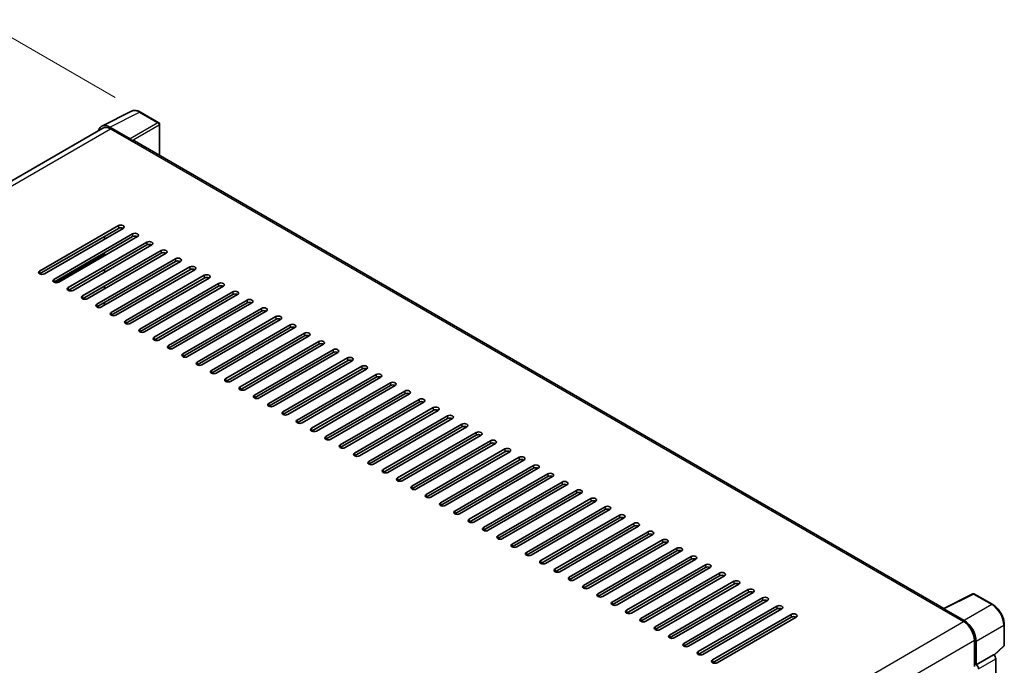
# Model space of a CAD drawing. Units: millimetres. Extents: x 0 to 11214, y 2 to 1407.
# Drawn here: x 798 to 1032, y 381 to 534 of the extents above; entities that cross this region are included whole.
import ezdxf

# ---------------------------------------------------------------- set-up
doc = ezdxf.new("R2010")
doc.units = ezdxf.units.MM
for name, color, linetype, lineweight in [('Dimension (ISO)', 7, 'Continuous', 18), ('Visible (ISO)', 7, 'Continuous', 35), ('Visible Narrow (ISO)', 7, 'Continuous', 25)]:
    doc.layers.add(name, color=color, linetype=linetype, lineweight=lineweight)
doc.styles.add('Note Text (TK)', font='MS PGothic.ttf')
doc.dimstyles.new('Default - Method 1b (TK)', dxfattribs={"dimscale": 4, "dimtxt": 2.5, "dimasz": 2.5, "dimexe": 1, "dimexo": 1.5, "dimgap": 1, "dimtad": 1, "dimtoh": 1, "dimrnd": 1e-08, "dimdsep": 46, "dimtxsty": 'Note Text (TK)', "dimcen": 0.09, "dimdle": 5, "dimclrd": 100, "dimclre": 100, "dimclrt": 7, "dimadec": 1, "dimazin": 1, "dimtfac": 1, "dimtmove": 0, "dimatfit": 3, "dimfxl": 0, "dimtolj": 1, "dimlwd": -1, "dimlwe": -1, "dimarcsym": 0})

# ---------------------------------------------------------------- blocks, each defined once
blk = doc.blocks.new('*D39')
at = {"layer": 'Defpoints', "color": 0, "transparency": 16777216}
for p in [(792.96, 531.52), (826.9, 511.93), (628.75, 396.21)]:
    blk.add_point(p, dxfattribs=at)
at = {"layer": 'Dimension (ISO)', "color": 100, "transparency": 16777216}
for p, q in [((820.92, 515.38), (788.97, 533.82)), ((603.68, 420.72), (784.33, 526.47)), ((622.77, 399.66), (591.06, 417.97))]:
    blk.add_line(p, q, dxfattribs=at)
for points in [[(783.48, 527.91), (785.17, 525.03), (792.96, 531.52)], [(602.84, 422.16), (604.52, 419.28), (595.05, 415.67)]]:
    blk.add_solid(points, dxfattribs=at)
at = {"layer": 'Dimension (ISO)', "color": 7, "transparency": 16777216, "insert": (680.64, 476.2), "char_height": 10, "attachment_point": 4, "rotation": 30.344, "style": 'Note Text (TK)'}
blk.add_mtext('\\A1;{\\Q-29.656;\\W0.819;\\H0.816x; \\fＭＳ Ｐゴシック|b0|i0;\\H10.0000;350}', dxfattribs=at)

msp = doc.modelspace()

# ---------------------------------------------------------------- linework, layer by layer
at = {"layer": 'Visible (ISO)'}
for p, q in [((817.7431, 508.6356), (824.7828, 512.1514)), ((831.2322, 509.424), (826.8967, 511.9271)), ((831.4322, 501.6881), (831.4322, 509.0776)), ((818.0143, 508.1681), (639.9187, 405.3446)), ((824.4813, 505.6219), (819.6711, 508.3991)), ((819.8143, 507.9898), (824.9054, 505.0504)), ((824.764, 505.1321), (824.764, 505.1323)), ((1017.3419, 394.353), (825.5054, 505.1099)), ((802.9851, 474.2685), (821.6527, 485.0463)), ((821.6527, 484.3931), (802.9851, 473.6153)), ((822.7841, 484.3931), (804.1165, 473.6153)), ((806.3792, 472.3089), (825.0468, 483.0867)), ((825.0468, 482.4335), (806.3792, 471.6557)), ((826.1782, 482.4335), (807.5106, 471.6557)), ((809.7733, 470.3493), (828.441, 481.1271)), ((818.4, 481.8619), (818.4, 482.5151)), ((828.441, 480.4739), (809.7733, 469.6961)), ((829.5723, 480.4739), (810.9047, 469.6961)), ((813.1675, 468.3897), (831.8351, 479.1675)), ((831.8351, 478.5143), (813.1675, 467.7365)), ((832.9664, 478.5143), (814.2988, 467.7365)), ((818.4, 477.9427), (818.4, 478.5959)), ((816.5616, 466.4301), (835.2292, 477.2079)), ((835.2292, 476.5547), (816.5616, 465.7769)), ((836.3606, 476.5547), (817.6929, 465.7769)), ((818.4, 474.0236), (818.4, 474.6768)), ((819.9557, 464.4706), (838.6233, 475.2483)), ((838.6233, 474.5951), (819.9557, 463.8174)), ((839.7547, 474.5951), (821.087, 463.8174)), ((823.3498, 462.511), (842.0174, 473.2887)), ((842.0174, 472.6355), (823.3498, 461.8578)), ((843.1488, 472.6355), (824.4812, 461.8578)), ((818.4, 470.1044), (818.4, 470.7576)), ((826.7439, 460.5514), (845.4115, 471.3291)), ((845.4115, 470.6759), (826.7439, 459.8982)), ((846.5429, 470.6759), (827.8753, 459.8982)), ((830.138, 458.5918), (848.8056, 469.3695)), ((818.4, 466.1852), (818.4, 466.8384)), ((848.8056, 468.7163), (830.138, 457.9386)), ((849.937, 468.7163), (831.2694, 457.9386)), ((833.5321, 456.6322), (852.1997, 467.4099)), ((818.2586, 466.1035), (818.2586, 466.7567)), ((852.1997, 466.7567), (833.5321, 455.979)), ((853.3311, 466.7567), (834.6635, 455.979)), ((836.9262, 454.6726), (855.5939, 465.4504)), ((855.5939, 464.7972), (836.9262, 454.0194)), ((856.7252, 464.7972), (838.0576, 454.0194)), ((840.3204, 452.713), (858.988, 463.4908)), ((858.988, 462.8376), (840.3204, 452.0598)), ((860.1193, 462.8376), (841.4517, 452.0598)), ((843.7145, 450.7534), (862.3821, 461.5312)), ((862.3821, 460.878), (843.7145, 450.1002)), ((863.5135, 460.878), (844.8458, 450.1002)), ((847.1086, 448.7938), (865.7762, 459.5716)), ((865.7762, 458.9184), (847.1086, 448.1406)), ((866.9076, 458.9184), (848.2399, 448.1406)), ((850.5027, 446.8342), (869.1703, 457.612)), ((869.1703, 456.9588), (850.5027, 446.181)), ((870.3017, 456.9588), (851.6341, 446.181)), ((853.8968, 444.8746), (872.5644, 455.6524)), ((872.5644, 454.9992), (853.8968, 444.2214)), ((873.6958, 454.9992), (855.0282, 444.2214)), ((857.2909, 442.915), (875.9585, 453.6928)), ((875.9585, 453.0396), (857.2909, 442.2618)), ((877.0899, 453.0396), (858.4223, 442.2618)), ((860.685, 440.9555), (879.3526, 451.7332)), ((879.3526, 451.08), (860.685, 440.3023)), ((880.484, 451.08), (861.8164, 440.3023)), ((864.0791, 438.9959), (882.7468, 449.7736)), ((882.7468, 449.1204), (864.0791, 438.3427)), ((883.8781, 449.1204), (865.2105, 438.3427)), ((867.4733, 437.0363), (886.1409, 447.814)), ((886.1409, 447.1608), (867.4733, 436.3831)), ((887.2722, 447.1608), (868.6046, 436.3831)), ((870.8674, 435.0767), (889.535, 445.8544)), ((889.535, 445.2012), (870.8674, 434.4235)), ((890.6664, 445.2012), (871.9987, 434.4235)), ((874.2615, 433.1171), (892.9291, 443.8948)), ((892.9291, 443.2416), (874.2615, 432.4639)), ((894.0605, 443.2416), (875.3928, 432.4639)), ((877.6556, 431.1575), (896.3232, 441.9352)), ((896.3232, 441.2821), (877.6556, 430.5043)), ((897.4546, 441.2821), (878.787, 430.5043)), ((881.0497, 429.1979), (899.7173, 439.9757)), ((899.7173, 439.3225), (881.0497, 428.5447)), ((900.8487, 439.3225), (882.1811, 428.5447)), ((884.4438, 427.2383), (903.1114, 438.0161)), ((903.1114, 437.3629), (884.4438, 426.5851)), ((904.2428, 437.3629), (885.5752, 426.5851)), ((887.8379, 425.2787), (906.5055, 436.0565)), ((906.5055, 435.4033), (887.8379, 424.6255)), ((907.6369, 435.4033), (888.9693, 424.6255)), ((891.232, 423.3191), (909.8997, 434.0969)), ((909.8997, 433.4437), (891.232, 422.6659)), ((911.031, 433.4437), (892.3634, 422.6659)), ((894.6262, 421.3595), (913.2938, 432.1373)), ((913.2938, 431.4841), (894.6262, 420.7063)), ((914.4251, 431.4841), (895.7575, 420.7063)), ((898.0203, 419.3999), (916.6879, 430.1777)), ((916.6879, 429.5245), (898.0203, 418.7467)), ((917.8193, 429.5245), (899.1516, 418.7467)), ((901.4144, 417.4404), (920.082, 428.2181)), ((920.082, 427.5649), (901.4144, 416.7872)), ((921.2134, 427.5649), (902.5457, 416.7872)), ((904.8085, 415.4808), (923.4761, 426.2585)), ((923.4761, 425.6053), (904.8085, 414.8276)), ((924.6075, 425.6053), (905.9399, 414.8276)), ((908.2026, 413.5212), (926.8702, 424.2989)), ((926.8702, 423.6457), (908.2026, 412.868)), ((928.0016, 423.6457), (909.334, 412.868)), ((911.5967, 411.5616), (930.2643, 422.3393)), ((930.2643, 421.6861), (911.5967, 410.9084)), ((931.3957, 421.6861), (912.7281, 410.9084)), ((914.9908, 409.602), (933.6584, 420.3797)), ((933.6584, 419.7265), (914.9908, 408.9488)), ((934.7898, 419.7265), (916.1222, 408.9488)), ((918.3849, 407.6424), (937.0526, 418.4201)), ((937.0526, 417.767), (918.3849, 406.9892)), ((938.1839, 417.767), (919.5163, 406.9892)), ((921.7791, 405.6828), (940.4467, 416.4606)), ((940.4467, 415.8074), (921.7791, 405.0296)), ((941.578, 415.8074), (922.9104, 405.0296)), ((925.1732, 403.7232), (943.8408, 414.501)), ((943.8408, 413.8478), (925.1732, 403.07)), ((944.9722, 413.8478), (926.3045, 403.07)), ((928.5673, 401.7636), (947.2349, 412.5414)), ((947.2349, 411.8882), (928.5673, 401.1104)), ((948.3663, 411.8882), (929.6986, 401.1104)), ((931.9614, 399.804), (950.629, 410.5818)), ((950.629, 409.9286), (931.9614, 399.1508)), ((951.7604, 409.9286), (933.0928, 399.1508)), ((935.3555, 397.8444), (954.0231, 408.6222)), ((954.0231, 407.969), (935.3555, 397.1912)), ((955.1545, 407.969), (936.4869, 397.1912)), ((938.7496, 395.8848), (957.4172, 406.6626)), ((957.4172, 406.0094), (938.7496, 395.2316)), ((958.5486, 406.0094), (939.881, 395.2316)), ((942.1437, 393.9253), (960.8113, 404.703)), ((960.8113, 404.0498), (942.1437, 393.2721)), ((961.9427, 404.0498), (943.2751, 393.2721)), ((945.5378, 391.9657), (964.2055, 402.7434)), ((964.2055, 402.0902), (945.5378, 391.3125)), ((965.3368, 402.0902), (946.6692, 391.3125)), ((948.932, 390.0061), (967.5996, 400.7838)), ((967.5996, 400.1306), (948.932, 389.3529)), ((968.7309, 400.1306), (950.0633, 389.3529)), ((952.3261, 388.0465), (970.9937, 398.8242)), ((970.9937, 398.171), (952.3261, 387.3933)), ((972.1251, 398.171), (953.4574, 387.3933)), ((955.7202, 386.0869), (974.3878, 396.8646)), ((1017.1869, 394.2756), (1024.2266, 397.7914)), ((1028.9408, 395.2769), (1024.6053, 397.78)), ((974.3878, 396.2114), (955.7202, 385.4337)), ((975.5192, 396.2114), (956.8515, 385.4337)), ((959.1143, 384.1273), (977.7819, 394.905)), ((977.7819, 394.2518), (959.1143, 383.4741)), ((978.9133, 394.2518), (960.2457, 383.4741)), ((962.5084, 382.1677), (981.176, 392.9455)), ((981.176, 392.2923), (962.5084, 381.5145)), ((982.3074, 392.2923), (963.6398, 381.5145)), ((1016.9556, 394.1702), (1022.0468, 391.2308)), ((1017.097, 394.0887), (1017.097, 394.0886)), ((1022.1899, 391.4748), (1017.3797, 394.2519)), ((1031.6848, 385.6811), (1031.6848, 390.5241)), ((1024.5924, 386.8217), (1024.5924, 380.5883)), ((1025.0166, 381.0246), (1025.0166, 386.5788)), ((1029.2698, 383.2708), (1031.5565, 385.3875)), ((1025.0166, 381.0246), (1029.1111, 383.3886)), ((1029.1115, 383.3884), (1029.1111, 383.3886)), ((1025.017, 381.0244), (1025.0166, 381.0246)), ((1029.6768, 338.3331), (1029.6768, 382.4092))]:
    msp.add_line(p, q, dxfattribs=at)
for centre, start, end in [((831.0322, 509.0776), 0, 60), ((1024.4053, 397.4336), 60, 116.538708), ((1031.2848, 385.6811), 312.789481, 0)]:
    msp.add_arc(centre, 0.4, start, end, dxfattribs=at)
for centre, major_axis, ratio, start_param, end_param in [((819.6746, 505.1291), (-2.0024, 3.4683), 0.5766475, 5.49839613, 6.80992005), ((819.8143, 505.0504), (-1.8, 3.1177), 0.57735027, 5.49778714, 6.28318531), ((824.481, 505.2953), (0.2, -0.3464), 0.5780539, 0.78600715, 2.3555855), ((824.9054, 504.0706), (0.6, 1.0392), 0.57735027, 0, 0.78539816), ((822.2184, 484.7197), (0.8, 0), 0.57735027, 5.49778716, 8.63937978), ((822.2184, 484.0665), (-0.8, 0), 0.57735027, 3.92699082, 5.49778713), ((825.6125, 482.7601), (0.8, 0), 0.57735027, 5.49778716, 8.63937978), ((825.6125, 482.1069), (-0.8, 0), 0.57735027, 3.92699082, 5.49778713), ((829.0066, 480.8005), (0.8, 0), 0.57735027, 5.49778716, 8.63937978), ((829.0066, 480.1473), (-0.8, 0), 0.57735027, 3.92699082, 5.49778713), ((832.4008, 478.8409), (0.8, 0), 0.57735027, 5.49778716, 8.63937978), ((832.4008, 478.1877), (-0.8, 0), 0.57735027, 3.92699082, 5.49778713), ((835.7949, 476.8813), (0.8, 0), 0.57735027, 5.49778716, 8.63937978), ((835.7949, 476.2281), (-0.8, 0), 0.57735027, 3.92699082, 5.49778713), ((803.5508, 473.9419), (-0.8, 0), 0.57735027, 5.49778716, 8.63937978), ((839.189, 474.9217), (0.8, 0), 0.57735027, 5.49778716, 8.63937978), ((839.189, 474.2685), (-0.8, 0), 0.57735027, 3.92699082, 5.49778713), ((806.9449, 471.9823), (-0.8, 0), 0.57735027, 5.49778716, 8.63937978), ((842.5831, 472.9621), (0.8, 0), 0.57735027, 5.49778716, 8.63937978), ((842.5831, 472.3089), (-0.8, 0), 0.57735027, 3.92699082, 5.49778713), ((845.9772, 471.0025), (0.8, 0), 0.57735027, 5.49778716, 8.63937978), ((810.339, 470.0227), (-0.8, 0), 0.57735027, 5.49778716, 8.63937978), ((845.9772, 470.3493), (-0.8, 0), 0.57735027, 3.92699082, 5.49778713), ((849.3713, 469.0429), (0.8, 0), 0.57735027, 5.49778716, 8.63937978), ((813.7331, 468.0631), (-0.8, 0), 0.57735027, 5.49778716, 8.63937978), ((849.3713, 468.3897), (-0.8, 0), 0.57735027, 3.92699082, 5.49778713), ((852.7654, 467.0833), (0.8, 0), 0.57735027, 5.49778716, 8.63937978), ((852.7654, 466.4301), (-0.8, 0), 0.57735027, 3.92699082, 5.49778713), ((817.1272, 466.1035), (-0.8, 0), 0.57735027, 5.49778716, 8.63937978), ((856.1595, 465.1238), (0.8, 0), 0.57735027, 5.49778716, 8.63937978), ((856.1595, 464.4706), (-0.8, 0), 0.57735027, 3.92699082, 5.49778713), ((820.5214, 464.144), (-0.8, 0), 0.57735027, 5.49778716, 8.63937978), ((823.9155, 462.1844), (-0.8, 0), 0.57735027, 5.49778716, 8.63937978), ((859.5537, 463.1642), (0.8, 0), 0.57735027, 5.49778716, 8.63937978), ((859.5537, 462.511), (-0.8, 0), 0.57735027, 3.92699082, 5.49778713), ((827.3096, 460.2248), (-0.8, 0), 0.57735027, 5.49778716, 8.63937978), ((862.9478, 461.2046), (0.8, 0), 0.57735027, 5.49778716, 8.63937978), ((862.9478, 460.5514), (-0.8, 0), 0.57735027, 3.92699082, 5.49778713), ((830.7037, 458.2652), (-0.8, 0), 0.57735027, 5.49778716, 8.63937978), ((866.3419, 459.245), (0.8, 0), 0.57735027, 5.49778716, 8.63937978), ((866.3419, 458.5918), (-0.8, 0), 0.57735027, 3.92699082, 5.49778713), ((869.736, 457.2854), (0.8, 0), 0.57735027, 5.49778716, 8.63937978), ((834.0978, 456.3056), (-0.8, 0), 0.57735027, 5.49778716, 8.63937978), ((869.736, 456.6322), (-0.8, 0), 0.57735027, 3.92699082, 5.49778713), ((873.1301, 455.3258), (0.8, 0), 0.57735027, 5.49778716, 8.63937978), ((873.1301, 454.6726), (-0.8, 0), 0.57735027, 3.92699082, 5.49778713), ((837.4919, 454.346), (-0.8, 0), 0.57735027, 5.49778716, 8.63937978), ((876.5242, 453.3662), (0.8, 0), 0.57735027, 5.49778716, 8.63937978), ((876.5242, 452.713), (-0.8, 0), 0.57735027, 3.92699082, 5.49778713), ((840.886, 452.3864), (-0.8, 0), 0.57735027, 5.49778716, 8.63937978), ((844.2802, 450.4268), (-0.8, 0), 0.57735027, 5.49778716, 8.63937978), ((879.9183, 451.4066), (0.8, 0), 0.57735027, 5.49778716, 8.63937978), ((879.9183, 450.7534), (-0.8, 0), 0.57735027, 3.92699082, 5.49778713), ((847.6743, 448.4672), (-0.8, 0), 0.57735027, 5.49778716, 8.63937978), ((883.3124, 449.447), (0.8, 0), 0.57735027, 5.49778716, 8.63937978), ((883.3124, 448.7938), (-0.8, 0), 0.57735027, 3.92699082, 5.49778713), ((851.0684, 446.5076), (-0.8, 0), 0.57735027, 5.49778716, 8.63937978), ((886.7066, 447.4874), (0.8, 0), 0.57735027, 5.49778716, 8.63937978), ((886.7066, 446.8342), (-0.8, 0), 0.57735027, 3.92699082, 5.49778713), ((890.1007, 445.5278), (0.8, 0), 0.57735027, 5.49778716, 8.63937978), ((854.4625, 444.548), (-0.8, 0), 0.57735027, 5.49778716, 8.63937978), ((890.1007, 444.8746), (-0.8, 0), 0.57735027, 3.92699082, 5.49778713), ((893.4948, 443.5682), (0.8, 0), 0.57735027, 5.49778716, 8.63937978), ((857.8566, 442.5884), (-0.8, 0), 0.57735027, 5.49778716, 8.63937978), ((893.4948, 442.915), (-0.8, 0), 0.57735027, 3.92699082, 5.49778713), ((896.8889, 441.6087), (0.8, 0), 0.57735027, 5.49778716, 8.63937978), ((896.8889, 440.9555), (-0.8, 0), 0.57735027, 3.92699082, 5.49778713), ((861.2507, 440.6289), (-0.8, 0), 0.57735027, 5.49778716, 8.63937978), ((864.6448, 438.6693), (-0.8, 0), 0.57735027, 5.49778716, 8.63937978), ((900.283, 439.6491), (0.8, 0), 0.57735027, 5.49778716, 8.63937978), ((900.283, 438.9959), (-0.8, 0), 0.57735027, 3.92699082, 5.49778713), ((868.0389, 436.7097), (-0.8, 0), 0.57735027, 5.49778716, 8.63937978), ((903.6771, 437.6895), (0.8, 0), 0.57735027, 5.49778716, 8.63937978), ((903.6771, 437.0363), (-0.8, 0), 0.57735027, 3.92699082, 5.49778713), ((871.4331, 434.7501), (-0.8, 0), 0.57735027, 5.49778716, 8.63937978), ((907.0712, 435.7299), (0.8, 0), 0.57735027, 5.49778715, 8.63937978), ((907.0712, 435.0767), (-0.8, 0), 0.57735027, 3.92699082, 5.49778713), ((910.4653, 433.7703), (0.8, 0), 0.57735027, 5.49778716, 8.63937978), ((874.8272, 432.7905), (-0.8, 0), 0.57735027, 5.49778716, 8.63937978), ((910.4653, 433.1171), (-0.8, 0), 0.57735027, 3.92699082, 5.49778713), ((913.8595, 431.8107), (0.8, 0), 0.57735027, 5.49778716, 8.63937978), ((878.2213, 430.8309), (-0.8, 0), 0.57735027, 5.49778716, 8.63937978), ((913.8595, 431.1575), (-0.8, 0), 0.57735027, 3.92699082, 5.49778713), ((917.2536, 429.8511), (0.8, 0), 0.57735027, 5.49778716, 8.63937978), ((917.2536, 429.1979), (-0.8, 0), 0.57735027, 3.92699082, 5.49778713), ((881.6154, 428.8713), (-0.8, 0), 0.57735027, 5.49778716, 8.63937978), ((885.0095, 426.9117), (-0.8, 0), 0.57735027, 5.49778716, 8.63937978), ((920.6477, 427.8915), (0.8, 0), 0.57735027, 5.49778716, 8.63937978), ((920.6477, 427.2383), (-0.8, 0), 0.57735027, 3.92699082, 5.49778713), ((888.4036, 424.9521), (-0.8, 0), 0.57735027, 5.49778716, 8.63937978), ((924.0418, 425.9319), (0.8, 0), 0.57735027, 5.49778716, 8.63937978), ((924.0418, 425.2787), (-0.8, 0), 0.57735027, 3.92699082, 5.49778713), ((891.7977, 422.9925), (-0.8, 0), 0.57735027, 5.49778716, 8.63937978), ((927.4359, 423.9723), (0.8, 0), 0.57735027, 5.49778716, 8.63937978), ((927.4359, 423.3191), (-0.8, 0), 0.57735027, 3.92699082, 5.49778713), ((930.83, 422.0127), (0.8, 0), 0.57735027, 5.49778716, 8.63937978), ((895.1918, 421.0329), (-0.8, 0), 0.57735027, 5.49778716, 8.63937978), ((930.83, 421.3595), (-0.8, 0), 0.57735027, 3.92699082, 5.49778713), ((934.2241, 420.0531), (0.8, 0), 0.57735027, 5.49778716, 8.63937978), ((898.586, 419.0733), (-0.8, 0), 0.57735027, 5.49778716, 8.63937978), ((934.2241, 419.3999), (-0.8, 0), 0.57735027, 3.92699082, 5.49778713), ((937.6182, 418.0935), (0.8, 0), 0.57735027, 5.49778716, 8.63937978), ((937.6182, 417.4404), (-0.8, 0), 0.57735027, 3.92699082, 5.49778713), ((901.9801, 417.1138), (-0.8, 0), 0.57735027, 5.49778716, 8.63937978), ((941.0124, 416.134), (0.8, 0), 0.57735027, 5.49778716, 8.63937978), ((941.0124, 415.4808), (-0.8, 0), 0.57735027, 3.92699082, 5.49778713), ((905.3742, 415.1542), (-0.8, 0), 0.57735027, 5.49778716, 8.63937978), ((908.7683, 413.1946), (-0.8, 0), 0.57735027, 5.49778716, 8.63937978), ((944.4065, 414.1744), (0.8, 0), 0.57735027, 5.49778716, 8.63937978), ((944.4065, 413.5212), (-0.8, 0), 0.57735027, 3.92699082, 5.49778713), ((912.1624, 411.235), (-0.8, 0), 0.57735027, 5.49778716, 8.63937978), ((947.8006, 412.2148), (0.8, 0), 0.57735027, 5.49778716, 8.63937978), ((947.8006, 411.5616), (-0.8, 0), 0.57735027, 3.92699082, 5.49778713), ((915.5565, 409.2754), (-0.8, 0), 0.57735027, 5.49778716, 8.63937978), ((951.1947, 410.2552), (0.8, 0), 0.57735027, 5.49778716, 8.63937978), ((951.1947, 409.602), (-0.8, 0), 0.57735027, 3.92699082, 5.49778713), ((954.5888, 408.2956), (0.8, 0), 0.57735027, 5.49778716, 8.63937978), ((918.9506, 407.3158), (-0.8, 0), 0.57735027, 5.49778716, 8.63937978), ((954.5888, 407.6424), (-0.8, 0), 0.57735027, 3.92699082, 5.49778713), ((957.9829, 406.336), (0.8, 0), 0.57735027, 5.49778716, 8.63937978), ((957.9829, 405.6828), (-0.8, 0), 0.57735027, 3.92699082, 5.49778713), ((922.3447, 405.3562), (-0.8, 0), 0.57735027, 5.49778716, 8.63937978), ((961.377, 404.3764), (0.8, 0), 0.57735027, 5.49778716, 8.63937978), ((961.377, 403.7232), (-0.8, 0), 0.57735027, 3.92699082, 5.49778713), ((925.7389, 403.3966), (-0.8, 0), 0.57735027, 5.49778716, 8.63937978), ((929.133, 401.437), (-0.8, 0), 0.57735027, 5.49778716, 8.63937978), ((964.7711, 402.4168), (0.8, 0), 0.57735027, 5.49778716, 8.63937978), ((964.7711, 401.7636), (-0.8, 0), 0.57735027, 3.92699082, 5.49778713), ((932.5271, 399.4774), (-0.8, 0), 0.57735027, 5.49778716, 8.63937978), ((968.1653, 400.4572), (0.8, 0), 0.57735027, 5.49778716, 8.63937978), ((968.1653, 399.804), (-0.8, 0), 0.57735027, 3.92699082, 5.49778713), ((935.9212, 397.5178), (-0.8, 0), 0.57735027, 5.49778716, 8.63937978), ((971.5594, 398.4976), (0.8, 0), 0.57735027, 5.49778716, 8.63937978), ((971.5594, 397.8444), (-0.8, 0), 0.57735027, 3.92699082, 5.49778713), ((974.9535, 396.538), (0.8, 0), 0.57735027, 5.49778716, 8.63937978), ((939.3153, 395.5582), (-0.8, 0), 0.57735027, 5.49778716, 8.63937978), ((974.9535, 395.8848), (-0.8, 0), 0.57735027, 3.92699082, 5.49778713), ((978.3476, 394.5784), (0.8, 0), 0.57735027, 5.49778716, 8.63937978), ((942.7094, 393.5987), (-0.8, 0), 0.57735027, 5.49778716, 8.63937978), ((978.3476, 393.9253), (-0.8, 0), 0.57735027, 3.92699082, 5.49778713), ((981.7417, 392.6189), (0.8, 0), 0.57735027, 5.49778716, 8.63937978), ((981.7417, 391.9657), (-0.8, 0), 0.57735027, 3.92699082, 5.49778713), ((1016.9556, 393.1904), (0.6, 1.0392), 0.57735027, 0.53865784, 0.78539816), ((1017.3801, 393.925), (-0.2002, 0.3468), 0.5766475, 5.49839613, 7.06797448), ((946.1035, 391.6391), (-0.8, 0), 0.57735027, 5.49778716, 8.63937978), ((949.4976, 389.6795), (-0.8, 0), 0.57735027, 5.49778716, 8.63937978), ((1022.0468, 388.2914), (1.8, -3.1177), 0.57735027, 0.78539816, 2.35619449), ((1022.1865, 388.2088), (2, -3.4641), 0.5780539, 0.78600715, 2.3555855), ((952.8918, 387.7199), (-0.8, 0), 0.57735027, 5.49778716, 8.63937978), ((956.2859, 385.7603), (-0.8, 0), 0.57735027, 5.49778716, 8.63937978), ((959.68, 383.8007), (-0.8, 0), 0.57735027, 5.49778716, 8.63937978), ((1029.1108, 382.7352), (-0.4, 0.6928), 0.5780539, 3.9275998, 5.49717816), ((963.0741, 381.8411), (-0.8, 0), 0.57735027, 5.49778716, 8.63937978), ((1025.0163, 380.3712), (0.4, -0.6928), 0.5780539, 0.78600715, 2.3555855)]:
    msp.add_ellipse(centre, major_axis=major_axis, ratio=ratio, start_param=start_param, end_param=end_param, dxfattribs=at)
for points, knots in [([(826.8967, 511.9271), (826.7544, 512.0093), (826.6104, 512.0801), (826.3209, 512.1967), (826.1754, 512.2425), (825.885, 512.3064), (825.74, 512.3245), (825.4538, 512.33), (825.3126, 512.3174), (825.039, 512.2591), (824.9068, 512.2133), (824.7828, 512.1514)], [-0.784789176, -0.784789176, -0.784789176, -0.784789176, -0.634804167, -0.634804167, -0.484819157, -0.484819157, -0.334834148, -0.334834148, -0.184849139, -0.184849139, -0.03486413, -0.03486413, -0.03486413, -0.03486413]), ([(1031.6848, 390.5241), (1031.6848, 390.6961), (1031.6731, 390.8727), (1031.6275, 391.2318), (1031.5936, 391.4144), (1031.5047, 391.7817), (1031.4497, 391.9666), (1031.3202, 392.3349), (1031.2457, 392.5183), (1031.0788, 392.8799), (1030.9865, 393.058), (1030.786, 393.4052), (1030.6779, 393.5742), (1030.4482, 393.8995), (1030.3267, 394.0558), (1030.0725, 394.352), (1029.9398, 394.4921), (1029.6661, 394.7527), (1029.525, 394.8734), (1029.2368, 395.0925), (1029.0897, 395.1909), (1028.9408, 395.2769)], [-0.78478918, -0.78478918, -0.78478918, -0.78478918, -0.62783134, -0.62783134, -0.47087351, -0.47087351, -0.31391567, -0.31391567, -0.15695784, -0.15695784, 0, 0, 0.15695784, 0.15695784, 0.31391567, 0.31391567, 0.47087351, 0.47087351, 0.62783134, 0.62783134, 0.78478918, 0.78478918, 0.78478918, 0.78478918])]:
    msp.add_open_spline(points, degree=3, knots=knots, dxfattribs=at)
at = {"layer": 'Visible Narrow (ISO)'}
for p, q in [((819.6711, 508.3991), (826.7066, 511.9128)), ((826.7066, 511.9128), (831.042, 509.4097)), ((831.042, 509.4097), (824.4813, 505.6219)), ((824.764, 505.1323), (831.3247, 508.9201)), ((831.3247, 508.9201), (831.3247, 501.7501)), ((640.9748, 404.7368), (819.8143, 507.9898)), ((824.9054, 505.0504), (1016.9556, 394.1702)), ((821.6527, 485.0463), (821.6527, 484.3931)), ((825.0468, 483.0867), (825.0468, 482.4335)), ((828.441, 481.1271), (828.441, 480.4739)), ((831.8351, 479.1675), (831.8351, 478.5143)), ((806.7379, 471.5362), (818.4, 478.2693)), ((835.2292, 477.2079), (835.2292, 476.5547)), ((802.9851, 474.2685), (802.9851, 473.6153)), ((838.6233, 475.2483), (838.6233, 474.5951)), ((806.3792, 472.3089), (806.3792, 471.6557)), ((842.0174, 473.2887), (842.0174, 472.6355)), ((809.7733, 470.3493), (809.7733, 469.6961)), ((845.4115, 471.3291), (845.4115, 470.6759)), ((848.8056, 469.3695), (848.8056, 468.7163)), ((813.1675, 468.3897), (813.1675, 467.7365)), ((852.1997, 467.4099), (852.1997, 466.7567)), ((816.5616, 466.4301), (816.5616, 465.7769)), ((855.5939, 465.4504), (855.5939, 464.7972)), ((819.9557, 464.4706), (819.9557, 463.8174)), ((823.3498, 462.511), (823.3498, 461.8578)), ((858.988, 463.4908), (858.988, 462.8376)), ((826.7439, 460.5514), (826.7439, 459.8982)), ((862.3821, 461.5312), (862.3821, 460.878)), ((830.138, 458.5918), (830.138, 457.9386)), ((865.7762, 459.5716), (865.7762, 458.9184)), ((869.1703, 457.612), (869.1703, 456.9588)), ((833.5321, 456.6322), (833.5321, 455.979)), ((872.5644, 455.6524), (872.5644, 454.9992)), ((836.9262, 454.6726), (836.9262, 454.0194)), ((875.9585, 453.6928), (875.9585, 453.0396)), ((840.3204, 452.713), (840.3204, 452.0598)), ((843.7145, 450.7534), (843.7145, 450.1002)), ((879.3526, 451.7332), (879.3526, 451.08)), ((847.1086, 448.7938), (847.1086, 448.1406)), ((882.7468, 449.7736), (882.7468, 449.1204)), ((850.5027, 446.8342), (850.5027, 446.181)), ((886.1409, 447.814), (886.1409, 447.1608)), ((889.535, 445.8544), (889.535, 445.2012)), ((853.8968, 444.8746), (853.8968, 444.2214)), ((892.9291, 443.8948), (892.9291, 443.2416)), ((857.2909, 442.915), (857.2909, 442.2618)), ((896.3232, 441.9352), (896.3232, 441.2821)), ((860.685, 440.9555), (860.685, 440.3023)), ((864.0791, 438.9959), (864.0791, 438.3427)), ((899.7173, 439.9757), (899.7173, 439.3225)), ((867.4733, 437.0363), (867.4733, 436.3831)), ((903.1114, 438.0161), (903.1114, 437.3629)), ((870.8674, 435.0767), (870.8674, 434.4235)), ((906.5055, 436.0565), (906.5055, 435.4033)), ((874.2615, 433.1171), (874.2615, 432.4639)), ((909.8997, 434.0969), (909.8997, 433.4437)), ((913.2938, 432.1373), (913.2938, 431.4841)), ((877.6556, 431.1575), (877.6556, 430.5043)), ((916.6879, 430.1777), (916.6879, 429.5245)), ((881.0497, 429.1979), (881.0497, 428.5447)), ((884.4438, 427.2383), (884.4438, 426.5851)), ((920.082, 428.2181), (920.082, 427.5649)), ((887.8379, 425.2787), (887.8379, 424.6255)), ((923.4761, 426.2585), (923.4761, 425.6053)), ((891.232, 423.3191), (891.232, 422.6659)), ((926.8702, 424.2989), (926.8702, 423.6457)), ((894.6262, 421.3595), (894.6262, 420.7063)), ((930.2643, 422.3393), (930.2643, 421.6861)), ((933.6584, 420.3797), (933.6584, 419.7265)), ((898.0203, 419.3999), (898.0203, 418.7467)), ((937.0526, 418.4201), (937.0526, 417.767)), ((901.4144, 417.4404), (901.4144, 416.7872)), ((940.4467, 416.4606), (940.4467, 415.8074)), ((904.8085, 415.4808), (904.8085, 414.8276)), ((908.2026, 413.5212), (908.2026, 412.868)), ((943.8408, 414.501), (943.8408, 413.8478)), ((911.5967, 411.5616), (911.5967, 410.9084)), ((947.2349, 412.5414), (947.2349, 411.8882)), ((914.9908, 409.602), (914.9908, 408.9488)), ((950.629, 410.5818), (950.629, 409.9286)), ((954.0231, 408.6222), (954.0231, 407.969)), ((918.3849, 407.6424), (918.3849, 406.9892)), ((957.4172, 406.6626), (957.4172, 406.0094)), ((921.7791, 405.6828), (921.7791, 405.0296)), ((960.8113, 404.703), (960.8113, 404.0498)), ((925.1732, 403.7232), (925.1732, 403.07)), ((928.5673, 401.7636), (928.5673, 401.1104)), ((964.2055, 402.7434), (964.2055, 402.0902)), ((931.9614, 399.804), (931.9614, 399.1508)), ((967.5996, 400.7838), (967.5996, 400.1306)), ((935.3555, 397.8444), (935.3555, 397.1912)), ((970.9937, 398.8242), (970.9937, 398.171)), ((974.3878, 396.8646), (974.3878, 396.2114)), ((1017.3797, 394.2519), (1024.4152, 397.7657)), ((1024.4152, 397.7657), (1028.7506, 395.2626)), ((938.7496, 395.8848), (938.7496, 395.2316)), ((977.7819, 394.905), (977.7819, 394.2518)), ((1028.7506, 395.2626), (1022.1899, 391.4748)), ((942.1437, 393.9253), (942.1437, 393.2721)), ((981.176, 392.9455), (981.176, 392.2923)), ((843.152, 287.9458), (1022.0468, 391.2308)), ((945.5378, 391.9657), (945.5378, 391.3125)), ((948.932, 390.0061), (948.932, 389.3529)), ((1025.0166, 386.5788), (1031.5773, 390.3666)), ((1031.5773, 390.3666), (1031.5773, 385.5236)), ((952.3261, 388.0465), (952.3261, 387.3933)), ((845.788, 283.589), (1024.5924, 386.8217)), ((955.7202, 386.0869), (955.7202, 385.4337)), ((1031.5773, 385.5236), (1029.2037, 383.3264)), ((959.1143, 384.1273), (959.1143, 383.4741)), ((1029.1115, 383.3884), (1025.017, 381.0244)), ((962.5084, 382.1677), (962.5084, 381.5145)), ((1025.5823, 380.0452), (1029.6768, 382.4092))]:
    msp.add_line(p, q, dxfattribs=at)
for centre, major_axis, ratio, start_param, end_param in [((826.6998, 508.6377), (-1.981, 3.4795), 0.57677384, 5.50187364, 6.25179868), ((826.6967, 511.5807), (0.2, 0.3464), 0.57735027, 0, 0.75049158), ((831.0322, 509.0776), (0.2, 0.3464), 0.57735027, 0, 0.75049158), ((831.0322, 509.0776), (0.2, -0.3464), 0.61692145, 0.78600715, 2.3555855), ((831.0322, 509.0776), (0.4, 0), 0.57735027, 5.53269373, 6.28318531), ((1024.4053, 397.4336), (-0.1787, 0.3579), 0.5766475, 5.53326026, 6.28318531), ((1024.4053, 397.4336), (0.2, 0.3464), 0.57735027, 0, 0.75049158), ((1028.7408, 394.9305), (0.2, 0.3464), 0.57735027, 0, 0.75049158), ((1028.7377, 391.9911), (2, -3.4641), 0.58194065, 0.78600715, 2.3555855), ((1031.2848, 390.5241), (0.4, 0), 0.57735027, 5.53269373, 6.28318531), ((1031.2848, 385.6811), (0.2717, -0.2935), 0.43528024, 0, 0.66685618), ((1031.2848, 385.6811), (0.4, 0), 0.57735027, 5.53269373, 6.28318531)]:
    msp.add_ellipse(centre, major_axis=major_axis, ratio=ratio, start_param=start_param, end_param=end_param, dxfattribs=at)

# ---------------------------------------------------------------- dimensions: what is measured, and where the dimension line sits
at = {"layer": 'Dimension (ISO)', "color": 100, "true_color": 0x00ff3f}
dim = msp.add_linear_dim(base=(792.9556, 531.523), p1=(628.754, 396.2114), p2=(826.8967, 511.9271), angle=210.344041, text='{\\Q-29.656;\\W0.819;\\H0.816x; \\fＭＳ Ｐゴシック|b0|i0;\\H10.0000;350}', dimstyle='Default - Method 1b (TK)', override={"dimgap": 1, "dimtoh": 0, "dimdec": 2, "dimlfac": 1.524738, "dimtol": 0, "dimlim": 0, "dimtp": 0, "dimtm": 0, "dimtdec": 2, "dimtofl": 0, "dimatfit": 1}, dxfattribs=at)
dim.commit()
dim.dimension.update_dxf_attribs({"geometry": '*D39', "text_midpoint": (694.0021, 473.5971), "dimtype": 160})

doc.saveas('drawing.dxf')
